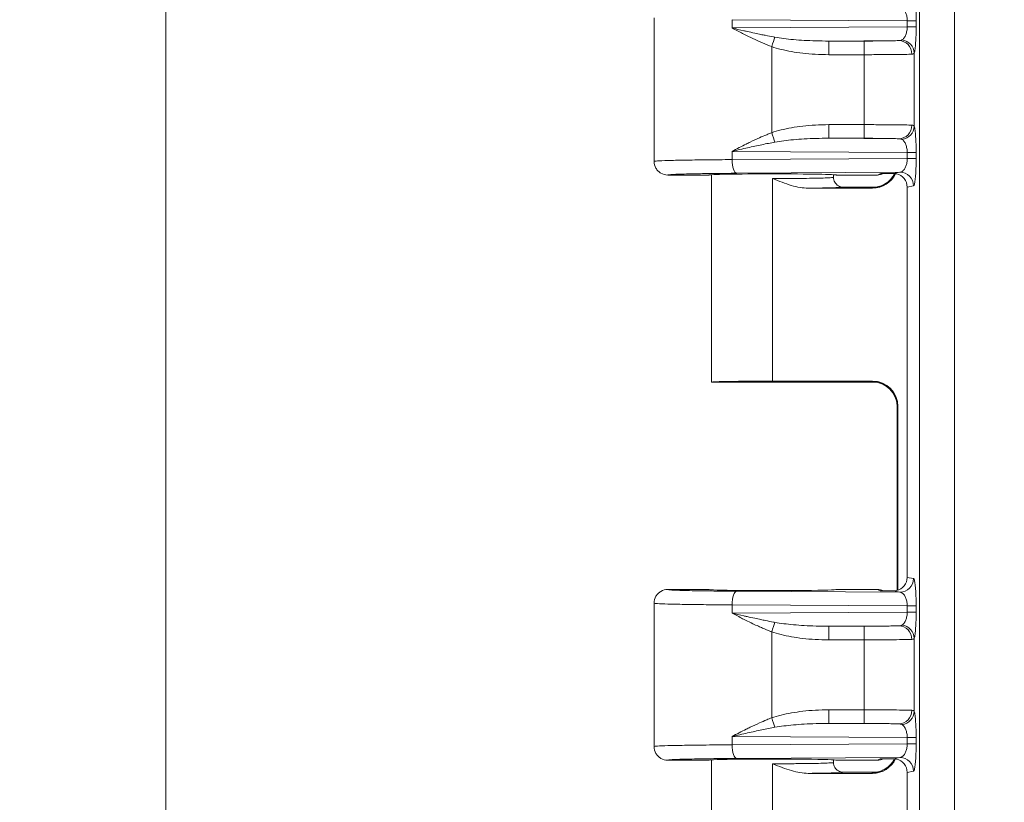
# Model space of a CAD drawing. Units: inches. Extents: x 0.2 to 67.8, y 1.2 to 42.8.
# Drawn here: x 19.3 to 21.8, y 19.5 to 21.5 of the extents above; entities that cross this region are included whole.
import ezdxf

# ---------------------------------------------------------------- set-up
doc = ezdxf.new("R2010")
doc.units = ezdxf.units.IN
doc.header["$LTSCALE"] = 2
doc.header["$MEASUREMENT"] = 0
for name, color, linetype, lineweight in [('Dimension (ANSI)', 7, 'Continuous', 9), ('Visible (ANSI)', 7, 'Continuous', 13), ('Visible Narrow (ANSI)', 7, 'Continuous', 5)]:
    doc.layers.add(name, color=color, linetype=linetype, lineweight=lineweight)
doc.styles.add('Note Text (ANSI)', font='arial.ttf')
doc.dimstyles.new('.XX', dxfattribs={"dimscale": 2, "dimtxt": 0.095, "dimasz": 0.125, "dimexe": 0.1875, "dimexo": 0.125, "dimgap": 0.0625, "dimtad": 0, "dimtih": 1, "dimtoh": 1, "dimrnd": 1e-08, "dimzin": 0, "dimdsep": 46, "dimtxsty": 'Note Text (ANSI)', "dimblk": 'Filled-1', "dimcen": 0.09, "dimdle": 0.45, "dimclrd": 256, "dimclre": 256, "dimclrt": 256, "dimadec": 0, "dimazin": 1, "dimtfac": 1.263158, "dimtofl": 0, "dimtmove": 0, "dimatfit": 3, "dimfxl": 1, "dimtolj": 1, "dimtzin": 4, "dimlwd": -1, "dimlwe": -1, "dimarcsym": 0})

# ---------------------------------------------------------------- blocks, each defined once
blk = doc.blocks.new('Filled-1')
at = {"color": 0}
for p, q in [((0, 0), (-1, 0.25)), ((-1, 0.25), (-1, -0.25)), ((-1, 0), (0, 0)), ((-1, -0.25), (0, 0))]:
    blk.add_line(p, q, dxfattribs=at)
at = {"color": 0, "flags": 128}
blk.add_lwpolyline([(-1, -0.25), (0, 0), (-1, 0.25), (-1, -0.25)], dxfattribs=at)
at = {"color": 0}
blk.add_solid([(-1, -0.25), (0, 0), (-1, 0.25), (-1, -0.25)], dxfattribs=at)
blk = doc.blocks.new('*D47')
at = {"layer": 'Defpoints', "color": 0, "transparency": 16777216}
for p in [(21.8202, 28.0609), (19.6702, 18.6564), (21.8202, 18.6564)]:
    blk.add_point(p, dxfattribs=at)
at = {"layer": 'Dimension (ANSI)', "transparency": 16777216}
for p, q in [((21.5702, 28.0609), (19.2952, 28.0609)), ((19.6702, 27.8109), (19.6702, 23.5807)), ((19.6702, 18.9064), (19.6702, 23.1367)), ((21.5702, 18.6564), (19.2952, 18.6564))]:
    blk.add_line(p, q, dxfattribs=at)
at = {"layer": 'Dimension (ANSI)', "transparency": 16777216, "xscale": 0.25, "yscale": 0.25, "zscale": 0.25}
for p, rotation in [((19.6702, 28.0609), 90), ((19.6702, 18.6564), 270)]:
    blk.add_blockref('Filled-1', p, dxfattribs=dict(at, rotation=rotation))
at = {"layer": 'Dimension (ANSI)', "transparency": 16777216, "insert": (19.4237, 23.4557), "char_height": 0.19, "attachment_point": 1, "style": 'Note Text (ANSI)'}
blk.add_mtext('\\A1;9.40', dxfattribs=at)

msp = doc.modelspace()

# ---------------------------------------------------------------- linework, layer by layer
at = {"layer": 'Visible (ANSI)'}
for p, q in [((20.92212, 21.54241), (20.92212, 21.17492)), ((21.06212, 21.13991), (20.95712, 21.13991)), ((21.06962, 20.60891), (21.06962, 21.14077)), ((21.38212, 21.13389), (21.38212, 21.14077)), ((21.49478, 21.13991), (21.38962, 21.13991)), ((21.31698, 21.10618), (21.48233, 21.10618)), ((21.40711, 21.10889), (21.49209, 21.10889)), ((21.57112, 21.10874), (21.57112, 20.10859)), ((21.49209, 20.60889), (21.06962, 20.60889)), ((21.22587, 20.61159), (21.48233, 20.61159)), ((21.54575, 20.545), (21.54575, 20.545)), ((21.54575, 20.075), (21.54575, 20.545)), ((21.54732, 20.0755), (21.54732, 20.5466)), ((20.95712, 20.07741), (21.06212, 20.07741)), ((21.38962, 20.07741), (21.49478, 20.07741)), ((20.92212, 20.04241), (20.92212, 19.67492)), ((20.95712, 19.63991), (21.06212, 19.63991)), ((21.06962, 19.10891), (21.06962, 19.64077)), ((21.38212, 19.63389), (21.38212, 19.64077)), ((21.38962, 19.63991), (21.49478, 19.63991)), ((21.31698, 19.60618), (21.48233, 19.60618)), ((21.40711, 19.60889), (21.49209, 19.60889)), ((21.57112, 19.60874), (21.57112, 18.90546))]:
    msp.add_line(p, q, dxfattribs=at)
for centre, major_axis, ratio, start_param, end_param in [((21.22587, 21.13991), (-0.16375, 0), 0.0174551, 3.1415927, 6.2831853), ((21.48231, 21.17119), (0.04598, -0.04598), 0.9996955, 5.4979394, 6.6257416), ((21.49478, 21.17492), (0, -0.03501), 0.9992388, 0, 0.4529265), ((21.53598, 21.10868), (0.03446, 0.00688), 0.9960441, 6.0870179, 7.437534), ((21.22587, 20.60887), (-0.15625, 0), 0.0174551, 4.712389, 6.2751852), ((21.22587, 20.60891), (-0.15625, 0), 0.0174551, 0, 0.0080001), ((21.48231, 20.54658), (0.04598, 0.04598), 0.9996955, 5.4979394, 7.0684312), ((21.53598, 20.10865), (0.03446, -0.00688), 0.9960441, 5.1288387, 6.4793527), ((21.22587, 20.07741), (-0.16375, 0), 0.0174551, 0, 3.1415927), ((21.49478, 20.04241), (0, 0.03501), 0.9992388, 5.8302595, 6.2831853), ((21.50163, 20.03898), (0.03136, -0.01568), 0.9983703, 2.008957, 2.0346655), ((21.22587, 19.63991), (0.16375, 0), 0.0174551, 0, 3.1415927), ((21.48231, 19.67119), (0.04598, -0.04598), 0.9996955, 5.4979394, 6.6257415), ((21.49478, 19.67492), (0, -0.03501), 0.9992388, 0.0001218, 0.4530502), ((21.53598, 19.60868), (0.03446, 0.00688), 0.9960441, 6.0870179, 7.4375331)]:
    msp.add_ellipse(centre, major_axis=major_axis, ratio=ratio, start_param=start_param, end_param=end_param, dxfattribs=at)
for points, knots in [([(20.95712, 21.13991), (20.95101, 21.13991), (20.9449, 21.14155), (20.93962, 21.14461), (20.93697, 21.14613), (20.93447, 21.14807), (20.93237, 21.15017), (20.93027, 21.15227), (20.92833, 21.15477), (20.92681, 21.15742), (20.92375, 21.16271), (20.92212, 21.16881), (20.92212, 21.17492)], [0, 0, 0, 0, 0.3333333, 0.3333333, 0.3333333, 0.4999566, 0.4999566, 0.4999566, 0.6666667, 0.6666667, 0.6666667, 1, 1, 1, 1]), ([(21.48893, 21.10847), (21.48893, 21.10847), (21.48916, 21.10848), (21.49028, 21.10862), (21.49099, 21.10871), (21.493, 21.10904), (21.49435, 21.10929), (21.4971, 21.10993), (21.49847, 21.11029), (21.50179, 21.1113), (21.50379, 21.11201), (21.50903, 21.11418), (21.51225, 21.11584), (21.52008, 21.12075), (21.52453, 21.12442), (21.53252, 21.13302), (21.53607, 21.13812), (21.53881, 21.14357)], [0.09707803, 0.09707803, 0.09707803, 0.09707803, 0.11710826, 0.11710826, 0.13136226, 0.13136226, 0.14580835, 0.14580835, 0.15783065, 0.15783065, 0.17455809, 0.17455809, 0.20223308, 0.20223308, 0.24551302, 0.24551302, 0.29192252, 0.29192252, 0.29192252, 0.29192252]), ([(21.50163, 21.14333), (21.50513, 21.14338), (21.50851, 21.14342), (21.51191, 21.14347), (21.51228, 21.14347), (21.51266, 21.14348), (21.51304, 21.14348), (21.51682, 21.14353), (21.52062, 21.14357), (21.52444, 21.1436), (21.52602, 21.14361), (21.52761, 21.14362), (21.52919, 21.14364), (21.53143, 21.14365), (21.53368, 21.14366), (21.53595, 21.14367)], [0, 0, 0, 0, 0.2999266, 0.2999266, 0.2999266, 0.3333333, 0.3333333, 0.3333333, 0.6666667, 0.6666667, 0.6666667, 0.8050484, 0.8050484, 0.8050484, 1, 1, 1, 1]), ([(21.53595, 21.14367), (21.53725, 21.14368), (21.53857, 21.14361), (21.54115, 21.14334), (21.54241, 21.14313), (21.54366, 21.14285)], [-0.019951196, -0.019951196, -0.019951196, -0.019951196, -0.009762891, -0.009762891, -0.000002472, -0.000002472, -0.000002472, -0.000002472]), ([(21.31698, 21.10618), (21.31031, 21.10618), (21.3034, 21.10685), (21.29623, 21.10807), (21.28906, 21.10929), (21.28163, 21.11107), (21.274, 21.11329), (21.26636, 21.11551), (21.25853, 21.11818), (21.25052, 21.12114), (21.24252, 21.1241), (21.23433, 21.12736), (21.22587, 21.13075)], [0, 0, 0, 0, 0.25, 0.25, 0.25, 0.5, 0.5, 0.5, 0.75, 0.75, 0.75, 1, 1, 1, 1]), ([(21.40711, 21.10889), (21.40275, 21.10889), (21.39839, 21.11005), (21.39461, 21.11224), (21.39082, 21.11443), (21.38762, 21.11764), (21.38545, 21.12141), (21.38328, 21.12518), (21.38211, 21.12948), (21.38211, 21.13387)], [0, 0, 0, 0, 0.33333333, 0.33333333, 0.33333333, 0.66666667, 0.66666667, 0.66666667, 0.99939577, 0.99939577, 0.99939577, 0.99939577]), ([(21.54575, 20.545), (21.54575, 20.55202), (21.54458, 20.55912), (21.54013, 20.57231), (21.53683, 20.57856), (21.52854, 20.58958), (21.52344, 20.59447), (21.51505, 20.60028), (21.51215, 20.60198), (21.50642, 20.60475), (21.50357, 20.60588), (21.49893, 20.60737), (21.49706, 20.60787), (21.49456, 20.60843), (21.49376, 20.60859), (21.49204, 20.60891), (21.49122, 20.60903), (21.49, 20.6092), (21.4896, 20.60924), (21.48904, 20.6093), (21.48893, 20.60931), (21.48893, 20.60931)], [0, 0, 0, 0, 0.05350559, 0.05350559, 0.10610721, 0.10610721, 0.15869371, 0.15869371, 0.18433742, 0.18433742, 0.2080072, 0.2080072, 0.22409314, 0.22409314, 0.23258495, 0.23258495, 0.24491052, 0.24491052, 0.25742368, 0.25742368, 0.27155567, 0.27155567, 0.27155567, 0.27155567]), ([(20.95712, 20.07741), (20.95101, 20.07741), (20.9449, 20.07578), (20.93962, 20.07272), (20.93697, 20.0712), (20.93447, 20.06926), (20.93237, 20.06716), (20.93027, 20.06506), (20.92833, 20.06256), (20.92681, 20.05991), (20.92375, 20.05462), (20.92212, 20.04852), (20.92212, 20.04241)], [0, 0, 0, 0, 0.3333333, 0.3333333, 0.3333333, 0.4999667, 0.4999667, 0.4999667, 0.6666667, 0.6666667, 0.6666667, 1, 1, 1, 1]), ([(21.53595, 20.07366), (21.52954, 20.07368), (21.52367, 20.07373), (21.51345, 20.07384), (21.50617, 20.07393), (21.50169, 20.07399), (21.50167, 20.07399), (21.5016, 20.07399)], [-0.081870442, -0.081870442, -0.081870442, -0.081870442, -0.042307498, -0.042307498, 0, 0, 0.000440935, 0.000440935, 0.000440935, 0.000440935]), ([(21.54366, 20.07447), (21.54238, 20.07419), (21.5411, 20.07398), (21.53852, 20.07371), (21.53723, 20.07365), (21.53595, 20.07366)], [-0.019960863, -0.019960863, -0.019960863, -0.019960863, -0.009992555, -0.009992555, -0.000001366, -0.000001366, -0.000001366, -0.000001366]), ([(20.95712, 19.63991), (20.95101, 19.63991), (20.9449, 19.64155), (20.93962, 19.6446), (20.93697, 19.64613), (20.93447, 19.64807), (20.93237, 19.65017), (20.93027, 19.65227), (20.92833, 19.65477), (20.92681, 19.65742), (20.92375, 19.66271), (20.92212, 19.66881), (20.92212, 19.67492)], [0, 0, 0, 0, 0.3333333, 0.3333333, 0.3333333, 0.4999724, 0.4999724, 0.4999724, 0.6666667, 0.6666667, 0.6666667, 1, 1, 1, 1]), ([(21.31698, 19.60618), (21.31026, 19.60618), (21.30333, 19.60685), (21.29617, 19.60808), (21.28901, 19.6093), (21.28163, 19.61107), (21.27403, 19.61328), (21.26644, 19.61549), (21.25863, 19.61814), (21.25062, 19.62111), (21.24261, 19.62407), (21.23438, 19.62734), (21.22587, 19.63075)], [0, 0, 0, 0, 0.25, 0.25, 0.25, 0.5, 0.5, 0.5, 0.75, 0.75, 0.75, 1, 1, 1, 1]), ([(21.40711, 19.60889), (21.40275, 19.60889), (21.39839, 19.61005), (21.39461, 19.61224), (21.39082, 19.61443), (21.38762, 19.61764), (21.38545, 19.62141), (21.38328, 19.62518), (21.38211, 19.62948), (21.38211, 19.63387)], [0, 0, 0, 0, 0.33333333, 0.33333333, 0.33333333, 0.66666667, 0.66666667, 0.66666667, 0.99939577, 0.99939577, 0.99939577, 0.99939577]), ([(21.48893, 19.60847), (21.48893, 19.60847), (21.48916, 19.60848), (21.49028, 19.60862), (21.49099, 19.60871), (21.493, 19.60904), (21.49435, 19.60929), (21.4971, 19.60993), (21.49847, 19.61029), (21.50179, 19.6113), (21.50379, 19.61201), (21.50903, 19.61418), (21.51225, 19.61584), (21.52008, 19.62075), (21.52453, 19.62442), (21.53252, 19.63302), (21.53607, 19.63812), (21.53881, 19.64357)], [0.09707803, 0.09707803, 0.09707803, 0.09707803, 0.11710826, 0.11710826, 0.13136226, 0.13136226, 0.14580835, 0.14580835, 0.15783065, 0.15783065, 0.17455809, 0.17455809, 0.20223308, 0.20223308, 0.24551302, 0.24551302, 0.29192252, 0.29192252, 0.29192252, 0.29192252]), ([(21.50162, 19.64333), (21.50494, 19.64338), (21.50815, 19.64342), (21.51137, 19.64346), (21.51193, 19.64347), (21.51248, 19.64347), (21.51304, 19.64348), (21.51681, 19.64353), (21.52062, 19.64357), (21.52443, 19.6436), (21.52562, 19.64361), (21.5268, 19.64362), (21.52799, 19.64363), (21.53063, 19.64365), (21.53328, 19.64366), (21.53595, 19.64367)], [0, 0, 0, 0, 0.2843889, 0.2843889, 0.2843889, 0.3333333, 0.3333333, 0.3333333, 0.6666667, 0.6666667, 0.6666667, 0.7702459, 0.7702459, 0.7702459, 1, 1, 1, 1]), ([(21.53595, 19.64367), (21.53725, 19.64368), (21.53857, 19.64361), (21.54115, 19.64334), (21.54241, 19.64313), (21.54366, 19.64285)], [-0.01995107, -0.01995107, -0.01995107, -0.01995107, -0.009765816, -0.009765816, -0.000002286, -0.000002286, -0.000002286, -0.000002286])]:
    msp.add_open_spline(points, degree=3, knots=knots, dxfattribs=at)
for points in [[(21.50163, 21.14333), (21.50191, 21.14333), (21.50219, 21.14334), (21.50247, 21.14335)], [(21.50162, 19.64333), (21.5019, 19.64333), (21.50219, 19.64334), (21.50247, 19.64335)]]:
    msp.add_open_spline(points, degree=3, dxfattribs=at)
at = {"layer": 'Visible Narrow (ANSI)'}
for p, q in [((21.60243, 18.93677), (21.60243, 27.78056)), ((21.69208, 18.93677), (21.69208, 27.78056)), ((21.12198, 21.538), (21.12198, 21.51683)), ((21.57119, 21.53515), (21.12198, 21.538)), ((21.57119, 21.51968), (21.12198, 21.51683)), ((21.57119, 21.53515), (21.59408, 21.53515)), ((21.57119, 21.53515), (21.57119, 21.51968)), ((21.59408, 21.53515), (21.59408, 21.51968)), ((21.22373, 21.24842), (21.22372, 21.46891)), ((21.54984, 21.48448), (21.37027, 21.48333)), ((21.46047, 21.48335), (21.37027, 21.48333)), ((21.46071, 21.44835), (21.37052, 21.44834)), ((21.46073, 21.26898), (21.46073, 21.44835)), ((21.5893, 21.2648), (21.5893, 21.45253)), ((21.37052, 21.26899), (21.46071, 21.26898)), ((21.37027, 21.23399), (21.54984, 21.23285)), ((21.37027, 21.23399), (21.46047, 21.23398)), ((21.12198, 21.2005), (21.12198, 21.17933)), ((21.12198, 21.2005), (21.57119, 21.19765)), ((21.57119, 21.19765), (21.59408, 21.19765)), ((21.57119, 21.19765), (21.57119, 21.18218)), ((21.59408, 21.19765), (21.59408, 21.18218)), ((21.57119, 21.18218), (21.12198, 21.17933)), ((21.5526, 21.14699), (21.13395, 21.14433)), ((21.49478, 21.13991), (21.50163, 21.14333)), ((21.5526, 21.14699), (21.53595, 21.14367)), ((21.22587, 21.13075), (21.22587, 21.10618)), ((21.58746, 21.112), (21.57112, 21.10874)), ((21.22587, 21.10618), (21.22587, 20.61159)), ((21.48233, 21.10618), (21.48077, 21.10775)), ((21.48077, 20.61003), (21.48233, 20.61159)), ((21.54576, 20.54504), (21.54732, 20.5466)), ((21.54576, 20.07501), (21.54576, 20.54504)), ((21.57112, 20.10859), (21.58746, 20.10533)), ((21.5016, 20.07399), (21.49478, 20.07741)), ((21.5526, 20.07034), (21.13395, 20.073)), ((21.53595, 20.07366), (21.5526, 20.07034)), ((21.57119, 20.03515), (21.12198, 20.038)), ((21.12198, 20.038), (21.12198, 20.01683)), ((21.57119, 20.03515), (21.59408, 20.03515)), ((21.57119, 20.03515), (21.57119, 20.01968)), ((21.59408, 20.03515), (21.59408, 20.01968)), ((21.57119, 20.01968), (21.12198, 20.01683)), ((21.54984, 19.98448), (21.37027, 19.98333)), ((21.46047, 19.98335), (21.37027, 19.98333)), ((21.22373, 19.74842), (21.22372, 19.96891)), ((21.46071, 19.94835), (21.37052, 19.94834)), ((21.46073, 19.76898), (21.46073, 19.94835)), ((21.5893, 19.7648), (21.5893, 19.95253)), ((21.37052, 19.76899), (21.46071, 19.76898)), ((21.37027, 19.73399), (21.54984, 19.73285)), ((21.37027, 19.73399), (21.46047, 19.73398)), ((21.12198, 19.7005), (21.57119, 19.69765)), ((21.12198, 19.7005), (21.12198, 19.67933)), ((21.57119, 19.69765), (21.57119, 19.68218)), ((21.57119, 19.69765), (21.59408, 19.69765)), ((21.59408, 19.69765), (21.59408, 19.68218)), ((21.57119, 19.68218), (21.12198, 19.67933)), ((21.5526, 19.64699), (21.13395, 19.64433)), ((21.5526, 19.64699), (21.53595, 19.64367)), ((21.22587, 19.63075), (21.22587, 19.60618)), ((21.49478, 19.63991), (21.50162, 19.64333)), ((21.22587, 19.60618), (21.22587, 19.11159)), ((21.48233, 19.60618), (21.48077, 19.60775)), ((21.58746, 19.612), (21.57112, 19.60874))]:
    msp.add_line(p, q, dxfattribs=at)
for centre, major_axis, ratio, start_param, end_param in [((21.55922, 21.51968), (0.035, 0), 0.0000425, 0.0872027, 1.2217035), ((21.22348, 21.46891), (-0.01133, -0.03312), 0.0066775, 1.5730851, 2.3968946), ((21.37027, 21.44834), (0, 0.035), 0.0070581, 4.7124054, 6.2657319), ((21.46047, 21.44835), (0, 0.035), 0.0070581, 4.7123886, 6.2657316), ((21.54984, 21.44948), (-0.00181, 0.03495), 0.9477281, 4.6632275, 6.228461), ((21.55443, 21.45253), (0.03338, -0.01053), 0.9601973, 0.3173284, 1.7707975), ((21.37027, 21.26899), (0, -0.035), 0.0070581, 0.0174537, 1.5707972), ((21.46047, 21.26898), (0, -0.035), 0.0070575, 0.0175048, 1.5707976), ((21.54984, 21.26785), (-0.00182, -0.03495), 0.9477348, 0.0547892, 1.6200151), ((21.55443, 21.26479), (0.03338, 0.01053), 0.9601951, 4.5124054, 5.9659044), ((21.22348, 21.24842), (-0.01133, 0.03312), 0.0066783, 3.8862689, 4.7100611), ((21.13395, 21.17933), (0.00022, -0.035), 0.3420145, 4.7102157, 6.2645884), ((21.55922, 21.18218), (0.035, 0), 0.0000425, 0.0872027, 1.2217035), ((21.48077, 21.17274), (-0.04596, -0.04596), 0.9996955, 0.7855672, 1.8906014), ((21.5526, 21.112), (-0.00685, 0.03432), 0.9960441, 4.5162216, 6.0855067), ((21.48077, 20.54504), (-0.04596, 0.04596), 0.9996955, 3.9271431, 5.4976349), ((21.5526, 20.10533), (-0.00685, -0.03432), 0.9960441, 0.1977257, 1.7669279), ((21.13395, 20.038), (0.00022, 0.035), 0.3420145, 0.0185946, 1.5729695), ((21.55922, 20.01968), (0.035, 0), 0.0000425, 0.0872027, 1.2217035), ((21.22348, 19.96891), (-0.01133, -0.03312), 0.0066775, 1.5730851, 2.3968946), ((21.37027, 19.94834), (0, 0.035), 0.0070581, 4.7124054, 6.2657319), ((21.46047, 19.94835), (0, 0.035), 0.0070581, 4.7123886, 6.2657316), ((21.54984, 19.94948), (-0.00181, 0.03495), 0.9477281, 4.6632275, 6.228461), ((21.55443, 19.95253), (0.03338, -0.01053), 0.9601973, 0.3173284, 1.7707975), ((21.22348, 19.74842), (-0.01133, 0.03312), 0.0066783, 3.8862689, 4.7100611), ((21.37027, 19.76899), (0, -0.035), 0.0070581, 0.0174537, 1.5707972), ((21.46047, 19.76898), (0, -0.035), 0.0070575, 0.0175048, 1.5707976), ((21.54984, 19.76785), (-0.00182, -0.03495), 0.9477348, 0.0547892, 1.6200151), ((21.55443, 19.76479), (0.03338, 0.01053), 0.9601951, 4.5124054, 5.9659044), ((21.13395, 19.67933), (0.00022, -0.035), 0.3420145, 4.7102157, 6.2645884), ((21.55922, 19.68218), (0.035, 0), 0.0000425, 0.0872027, 1.2217035), ((21.5526, 19.612), (-0.00685, 0.03432), 0.9960441, 4.5162216, 6.0855067), ((21.48077, 19.67274), (-0.04596, -0.04596), 0.9996955, 0.7855672, 1.8906014)]:
    msp.add_ellipse(centre, major_axis=major_axis, ratio=ratio, start_param=start_param, end_param=end_param, dxfattribs=at)
for points in [[(21.58746, 21.60533), (21.58823, 21.60518), (21.58967, 21.60229), (21.59161, 21.59102), (21.59303, 21.57473), (21.59389, 21.55549), (21.59409, 21.5421), (21.59408, 21.53515)], [(21.37052, 21.44834), (21.35835, 21.44834), (21.335, 21.44905), (21.30302, 21.45182), (21.27376, 21.45607), (21.24715, 21.46169), (21.23123, 21.46634), (21.22372, 21.46891)], [(21.22373, 21.24842), (21.23123, 21.25099), (21.24716, 21.25564), (21.27379, 21.26126), (21.30307, 21.26552), (21.33505, 21.26829), (21.35837, 21.26899), (21.37052, 21.26899)], [(21.46072, 21.26898), (21.47414, 21.26898), (21.50096, 21.26892), (21.53727, 21.26868), (21.5662, 21.26832), (21.57874, 21.26801), (21.58302, 21.26785)], [(21.23196, 21.22412), (21.23902, 21.22539), (21.25403, 21.22766), (21.27911, 21.2304), (21.3067, 21.23245), (21.33684, 21.23374), (21.35883, 21.23403), (21.37027, 21.23399)], [(21.59408, 21.18218), (21.59409, 21.17521), (21.59389, 21.16178), (21.59303, 21.14255), (21.59161, 21.1263), (21.58967, 21.11503), (21.58823, 21.11215), (21.58746, 21.112)], [(21.22587, 21.13075), (21.2395, 21.13075), (21.26677, 21.13082), (21.30489, 21.13114), (21.33762, 21.13165), (21.36274, 21.13231), (21.37854, 21.1331), (21.38212, 21.13362), (21.38211, 21.13389)], [(21.31698, 21.10618), (21.33079, 21.10632), (21.35534, 21.10665), (21.38437, 21.10731), (21.40263, 21.10808), (21.40697, 21.10861), (21.40711, 21.10889)], [(21.54575, 20.545), (21.54575, 20.54501), (21.54575, 20.54503), (21.54576, 20.54504)], [(21.58746, 20.10533), (21.58823, 20.10518), (21.58967, 20.10229), (21.59161, 20.09102), (21.59303, 20.07473), (21.59389, 20.05549), (21.59409, 20.0421), (21.59408, 20.03515)], [(21.37052, 19.94834), (21.35835, 19.94834), (21.335, 19.94905), (21.30302, 19.95182), (21.27376, 19.95607), (21.24715, 19.96169), (21.23123, 19.96634), (21.22372, 19.96891)], [(21.22373, 19.74842), (21.23123, 19.75099), (21.24716, 19.75564), (21.27379, 19.76126), (21.30307, 19.76552), (21.33505, 19.76829), (21.35837, 19.76899), (21.37052, 19.76899)], [(21.46072, 19.76898), (21.47414, 19.76898), (21.50096, 19.76892), (21.53727, 19.76868), (21.5662, 19.76832), (21.57874, 19.76801), (21.58302, 19.76785)], [(21.23196, 19.72412), (21.23902, 19.72539), (21.25403, 19.72766), (21.27911, 19.7304), (21.3067, 19.73245), (21.33684, 19.73374), (21.35883, 19.73403), (21.37027, 19.73399)], [(21.59408, 19.68218), (21.59409, 19.67521), (21.59389, 19.66178), (21.59303, 19.64255), (21.59161, 19.6263), (21.58967, 19.61503), (21.58823, 19.61215), (21.58746, 19.612)], [(21.22587, 19.63075), (21.2395, 19.63075), (21.26677, 19.63082), (21.30489, 19.63114), (21.33762, 19.63165), (21.36274, 19.63231), (21.37854, 19.6331), (21.38212, 19.63362), (21.38211, 19.63389)], [(21.31698, 19.60618), (21.33079, 19.60632), (21.35534, 19.60665), (21.38437, 19.60731), (21.40263, 19.60808), (21.40697, 19.60861), (21.40711, 19.60889)]]:
    msp.add_open_spline(points, degree=3, dxfattribs=at)
for points, knots in [([(21.5526, 21.57034), (21.5547, 21.57025), (21.55673, 21.56951), (21.55864, 21.5682), (21.56055, 21.5669), (21.56235, 21.56501), (21.56392, 21.5627), (21.56549, 21.56038), (21.56682, 21.55766), (21.5679, 21.5547), (21.56897, 21.55173), (21.56979, 21.54854), (21.57033, 21.54524), (21.57088, 21.54193), (21.57117, 21.53852), (21.57119, 21.53515)], [0, 0, 0, 0, 0.2, 0.2, 0.2, 0.4, 0.4, 0.4, 0.6, 0.6, 0.6, 0.8, 0.8, 0.8, 1, 1, 1, 1]), ([(21.22372, 21.46891), (21.21603, 21.47184), (21.20812, 21.47507), (21.20003, 21.47857), (21.19194, 21.48206), (21.18368, 21.48582), (21.17521, 21.48984), (21.16673, 21.49386), (21.15806, 21.49814), (21.14918, 21.50265), (21.1403, 21.50716), (21.13122, 21.51191), (21.12198, 21.51683)], [0.00000256, 0.00000256, 0.00000256, 0.00000256, 0.25, 0.25, 0.25, 0.5, 0.5, 0.5, 0.75, 0.75, 0.75, 1, 1, 1, 1]), ([(21.23196, 21.49321), (21.23087, 21.4934), (21.22978, 21.4936), (21.22869, 21.49379), (21.22163, 21.49508), (21.21436, 21.49647), (21.20691, 21.49796), (21.20328, 21.49869), (21.1996, 21.49944), (21.19588, 21.50021), (21.19078, 21.50127), (21.18559, 21.50237), (21.18031, 21.50352), (21.17381, 21.50493), (21.16717, 21.5064), (21.16038, 21.50793), (21.15762, 21.50856), (21.15483, 21.50919), (21.15202, 21.50983), (21.14229, 21.51206), (21.13227, 21.5144), (21.12198, 21.51683)], [0, 0, 0, 0, 0.0335229, 0.0335229, 0.0335229, 0.25, 0.25, 0.25, 0.3555252, 0.3555252, 0.3555252, 0.5, 0.5, 0.5, 0.6776942, 0.6776942, 0.6776942, 0.75, 0.75, 0.75, 1, 1, 1, 1]), ([(21.57119, 21.51968), (21.57117, 21.51617), (21.57086, 21.5126), (21.57026, 21.50917), (21.56967, 21.50574), (21.56879, 21.50244), (21.56763, 21.4994), (21.56646, 21.49637), (21.56501, 21.4936), (21.56334, 21.49131), (21.56167, 21.48903), (21.55978, 21.48723), (21.55771, 21.48604)], [0, 0, 0, 0, 0.25, 0.25, 0.25, 0.5, 0.5, 0.5, 0.75, 0.75, 0.75, 1, 1, 1, 1]), ([(21.59408, 21.51968), (21.59409, 21.51242), (21.59387, 21.49848), (21.59295, 21.4786), (21.59139, 21.46204), (21.59006, 21.45494), (21.5893, 21.45253)], [0, 0, 0, 0, 0.25, 0.5, 0.75, 0.99998976, 0.99998976, 0.99998976, 0.99998976]), ([(21.37027, 21.48333), (21.3588, 21.4833), (21.33679, 21.48359), (21.30666, 21.48488), (21.27909, 21.48693), (21.25402, 21.48967), (21.23902, 21.49194), (21.23196, 21.49321)], [0, 0, 0, 0, 0.2, 0.4, 0.6, 0.8, 0.99999999, 0.99999999, 0.99999999, 0.99999999]), ([(21.54984, 21.48448), (21.54751, 21.48435), (21.54448, 21.48424), (21.54081, 21.48414), (21.53941, 21.4841), (21.53792, 21.48406), (21.53632, 21.48402), (21.53183, 21.48392), (21.52658, 21.48382), (21.52071, 21.48373), (21.51903, 21.48371), (21.51729, 21.48368), (21.51551, 21.48366), (21.50894, 21.48358), (21.50174, 21.48351), (21.49425, 21.48346), (21.49264, 21.48345), (21.49102, 21.48344), (21.48939, 21.48343), (21.48129, 21.48338), (21.47293, 21.48335), (21.46417, 21.48335), (21.46295, 21.48335), (21.46171, 21.48335), (21.46047, 21.48335)], [0, 0, 0, 0, 0.18099676, 0.18099676, 0.18099676, 0.25, 0.25, 0.25, 0.4441606, 0.4441606, 0.4441606, 0.5, 0.5, 0.5, 0.70588293, 0.70588293, 0.70588293, 0.75, 0.75, 0.75, 0.96922989, 0.96922989, 0.96922989, 1, 1, 1, 1]), ([(21.55771, 21.48604), (21.55688, 21.48556), (21.55584, 21.48519), (21.55454, 21.48493), (21.55323, 21.48467), (21.55168, 21.48452), (21.54984, 21.48448)], [0.00000064, 0.00000064, 0.00000064, 0.00000064, 0.5, 0.5, 0.5, 0.99999956, 0.99999956, 0.99999956, 0.99999956]), ([(21.58302, 21.44948), (21.57874, 21.44932), (21.5662, 21.44901), (21.53727, 21.44864), (21.50096, 21.44841), (21.47414, 21.44835), (21.46072, 21.44835)], [0.00000005, 0.00000005, 0.00000005, 0.00000005, 0.25, 0.5, 0.75, 1, 1, 1, 1]), ([(21.5893, 21.45253), (21.58889, 21.45159), (21.58821, 21.45085), (21.58719, 21.45034), (21.58616, 21.44983), (21.5848, 21.44955), (21.58302, 21.44948)], [0, 0, 0, 0, 0.5, 0.5, 0.5, 1, 1, 1, 1]), ([(21.58302, 21.26785), (21.5848, 21.26778), (21.58616, 21.26749), (21.58719, 21.26698), (21.58821, 21.26648), (21.58889, 21.26574), (21.5893, 21.2648)], [0.0000072, 0.0000072, 0.0000072, 0.0000072, 0.5, 0.5, 0.5, 1, 1, 1, 1]), ([(21.5893, 21.2648), (21.59006, 21.26239), (21.59139, 21.25529), (21.59295, 21.23871), (21.59387, 21.21884), (21.59409, 21.20491), (21.59408, 21.19765)], [0.00003835, 0.00003835, 0.00003835, 0.00003835, 0.25, 0.5, 0.75, 1, 1, 1, 1]), ([(21.12198, 21.2005), (21.13437, 21.2071), (21.14648, 21.21338), (21.15816, 21.2192), (21.16159, 21.2209), (21.16499, 21.22257), (21.16835, 21.2242), (21.17643, 21.22811), (21.18431, 21.2318), (21.19203, 21.23525), (21.1984, 21.23809), (21.20466, 21.24078), (21.21079, 21.24329), (21.21517, 21.24509), (21.21949, 21.2468), (21.22373, 21.24842)], [0, 0, 0, 0, 0.33333333, 0.33333333, 0.33333333, 0.43121182, 0.43121182, 0.43121182, 0.66666667, 0.66666667, 0.66666667, 0.86098382, 0.86098382, 0.86098382, 0.99999039, 0.99999039, 0.99999039, 0.99999039]), ([(21.12198, 21.2005), (21.13578, 21.20376), (21.1491, 21.20686), (21.16183, 21.20972), (21.17456, 21.21259), (21.1867, 21.21523), (21.19838, 21.21763), (21.21005, 21.22004), (21.22128, 21.22222), (21.23196, 21.22412)], [0, 0, 0, 0, 0.33333333, 0.33333333, 0.33333333, 0.66666667, 0.66666667, 0.66666667, 0.99999347, 0.99999347, 0.99999347, 0.99999347]), ([(21.46047, 21.23398), (21.46171, 21.23398), (21.46295, 21.23398), (21.46417, 21.23398), (21.47293, 21.23397), (21.48129, 21.23395), (21.48939, 21.2339), (21.49102, 21.23389), (21.49264, 21.23388), (21.49425, 21.23387), (21.50174, 21.23382), (21.50894, 21.23375), (21.51551, 21.23367), (21.51729, 21.23365), (21.51903, 21.23362), (21.52071, 21.2336), (21.52658, 21.23351), (21.53183, 21.23341), (21.53632, 21.23331), (21.53792, 21.23327), (21.53941, 21.23323), (21.54081, 21.23319), (21.54448, 21.23309), (21.54751, 21.23297), (21.54984, 21.23285)], [0.00000007, 0.00000007, 0.00000007, 0.00000007, 0.03077011, 0.03077011, 0.03077011, 0.25, 0.25, 0.25, 0.29411707, 0.29411707, 0.29411707, 0.5, 0.5, 0.5, 0.5558394, 0.5558394, 0.5558394, 0.75, 0.75, 0.75, 0.81900324, 0.81900324, 0.81900324, 0.99999706, 0.99999706, 0.99999706, 0.99999706]), ([(21.54984, 21.23285), (21.55122, 21.23282), (21.55243, 21.23273), (21.5535, 21.23258), (21.55386, 21.23253), (21.55421, 21.23247), (21.55454, 21.2324), (21.55566, 21.23217), (21.5566, 21.23186), (21.55737, 21.23148), (21.55748, 21.23142), (21.5576, 21.23135), (21.55771, 21.23129)], [0, 0, 0, 0, 0.37413113, 0.37413113, 0.37413113, 0.5, 0.5, 0.5, 0.93366095, 0.93366095, 0.93366095, 0.9999862, 0.9999862, 0.9999862, 0.9999862]), ([(21.55771, 21.23129), (21.55978, 21.2301), (21.56167, 21.2283), (21.56334, 21.22601), (21.56501, 21.22373), (21.56646, 21.22096), (21.56763, 21.21792), (21.5688, 21.21488), (21.56967, 21.21159), (21.57026, 21.20816), (21.57086, 21.20473), (21.57117, 21.20116), (21.57119, 21.19765)], [0, 0, 0, 0, 0.25, 0.25, 0.25, 0.5, 0.5, 0.5, 0.75, 0.75, 0.75, 1, 1, 1, 1]), ([(21.12198, 21.17933), (21.09871, 21.1792), (21.05427, 21.17885), (20.99784, 21.17809), (20.95498, 21.17714), (20.92819, 21.17607), (20.92212, 21.1753), (20.92212, 21.17492)], [0.00000001, 0.00000001, 0.00000001, 0.00000001, 0.2, 0.4, 0.6, 0.8, 1, 1, 1, 1]), ([(21.57119, 21.18218), (21.57117, 21.1788), (21.57088, 21.17537), (21.57033, 21.17206), (21.56978, 21.16875), (21.56896, 21.16556), (21.56789, 21.1626), (21.56681, 21.15964), (21.56548, 21.15693), (21.56391, 21.15462), (21.56234, 21.15231), (21.56055, 21.15042), (21.55864, 21.14912), (21.55673, 21.14782), (21.5547, 21.14708), (21.5526, 21.14699)], [0, 0, 0, 0, 0.2, 0.2, 0.2, 0.4, 0.4, 0.4, 0.6, 0.6, 0.6, 0.8, 0.8, 0.8, 0.99998998, 0.99998998, 0.99998998, 0.99998998]), ([(21.13395, 21.14433), (21.1245, 21.14427), (21.11539, 21.14421), (21.10658, 21.14413), (21.09576, 21.14404), (21.08538, 21.14393), (21.07542, 21.14381), (21.06525, 21.14369), (21.05551, 21.14356), (21.04632, 21.14342), (21.03917, 21.1433), (21.03235, 21.14318), (21.02593, 21.14306), (21.01607, 21.14287), (21.00715, 21.14266), (20.99924, 21.14245), (20.99537, 21.14234), (20.99175, 21.14223), (20.98838, 21.14212), (20.98037, 21.14186), (20.97381, 21.14158), (20.96881, 21.14129), (20.96741, 21.14121), (20.96613, 21.14113), (20.96498, 21.14105), (20.96027, 21.14072), (20.95767, 21.14039), (20.9572, 21.14004), (20.95714, 21.14), (20.95711, 21.13996), (20.95712, 21.13991)], [0, 0, 0, 0, 0.0897432, 0.0897432, 0.0897432, 0.2, 0.2, 0.2, 0.3124506, 0.3124506, 0.3124506, 0.4, 0.4, 0.4, 0.5342473, 0.5342473, 0.5342473, 0.6, 0.6, 0.6, 0.7561039, 0.7561039, 0.7561039, 0.8, 0.8, 0.8, 0.9786186, 0.9786186, 0.9786186, 1, 1, 1, 1]), ([(21.48077, 21.10775), (21.48057, 21.10795), (21.48234, 21.10825), (21.48803, 21.10853), (21.49031, 21.10862)], [0, 0, 0, 0, 0.5, 0.75627573, 0.75627573, 0.75627573, 0.75627573]), ([(21.49031, 20.60915), (21.48807, 20.60924), (21.48617, 20.60934), (21.4847, 20.60943), (21.48466, 20.60944), (21.48462, 20.60944), (21.48459, 20.60944), (21.48176, 20.60963), (21.48056, 20.60983), (21.48077, 20.61003)], [0.24694692, 0.24694692, 0.24694692, 0.24694692, 0.5, 0.5, 0.5, 0.50645606, 0.50645606, 0.50645606, 1, 1, 1, 1]), ([(21.13395, 20.073), (21.12527, 20.07305), (21.11687, 20.07311), (21.10873, 20.07318), (21.09713, 20.07328), (21.08604, 20.07339), (21.07543, 20.07352), (21.06607, 20.07363), (21.05706, 20.07375), (21.04851, 20.07388), (21.04056, 20.074), (21.03301, 20.07413), (21.02594, 20.07427), (21.01685, 20.07445), (21.00856, 20.07463), (21.00113, 20.07483), (20.99654, 20.07495), (20.99229, 20.07508), (20.98838, 20.07521), (20.981, 20.07545), (20.97484, 20.07571), (20.97001, 20.07597), (20.96813, 20.07607), (20.96645, 20.07617), (20.96498, 20.07628), (20.96063, 20.07658), (20.95809, 20.07689), (20.95734, 20.07721), (20.95718, 20.07728), (20.95711, 20.07735), (20.95712, 20.07741)], [0, 0, 0, 0, 0.0824846, 0.0824846, 0.0824846, 0.2, 0.2, 0.2, 0.3035834, 0.3035834, 0.3035834, 0.4, 0.4, 0.4, 0.5237193, 0.5237193, 0.5237193, 0.6, 0.6, 0.6, 0.7439099, 0.7439099, 0.7439099, 0.8, 0.8, 0.8, 0.9649276, 0.9649276, 0.9649276, 1, 1, 1, 1]), ([(21.5526, 20.07034), (21.5547, 20.07025), (21.55673, 20.06951), (21.55864, 20.0682), (21.56055, 20.0669), (21.56235, 20.06501), (21.56392, 20.0627), (21.56549, 20.06038), (21.56682, 20.05766), (21.5679, 20.0547), (21.56897, 20.05173), (21.56979, 20.04854), (21.57033, 20.04524), (21.57088, 20.04193), (21.57117, 20.03852), (21.57119, 20.03515)], [0, 0, 0, 0, 0.2, 0.2, 0.2, 0.4, 0.4, 0.4, 0.6, 0.6, 0.6, 0.8, 0.8, 0.8, 1, 1, 1, 1]), ([(21.12198, 20.038), (21.09871, 20.03813), (21.05427, 20.03848), (20.99785, 20.03924), (20.95498, 20.04019), (20.92819, 20.04126), (20.92212, 20.04203), (20.92212, 20.04241)], [0.00000001, 0.00000001, 0.00000001, 0.00000001, 0.2, 0.4, 0.6, 0.8, 1, 1, 1, 1]), ([(21.23196, 19.99321), (21.23087, 19.9934), (21.22978, 19.9936), (21.22869, 19.99379), (21.22163, 19.99508), (21.21436, 19.99647), (21.20691, 19.99796), (21.20328, 19.99869), (21.1996, 19.99944), (21.19588, 20.00021), (21.19078, 20.00127), (21.18559, 20.00237), (21.18031, 20.00352), (21.17381, 20.00493), (21.16717, 20.0064), (21.16038, 20.00793), (21.15762, 20.00856), (21.15483, 20.00919), (21.15202, 20.00983), (21.14229, 20.01206), (21.13227, 20.0144), (21.12198, 20.01683)], [0, 0, 0, 0, 0.0335229, 0.0335229, 0.0335229, 0.25, 0.25, 0.25, 0.3555252, 0.3555252, 0.3555252, 0.5, 0.5, 0.5, 0.6776942, 0.6776942, 0.6776942, 0.75, 0.75, 0.75, 1, 1, 1, 1]), ([(21.22372, 19.96891), (21.22269, 19.9693), (21.22166, 19.9697), (21.22062, 19.9701), (21.2139, 19.97271), (21.20703, 19.97554), (21.20003, 19.97857), (21.19662, 19.98004), (21.19317, 19.98157), (21.18969, 19.98314), (21.18493, 19.98528), (21.1801, 19.98752), (21.17521, 19.98984), (21.16918, 19.9927), (21.16306, 19.99569), (21.15683, 19.9988), (21.1543, 20.00006), (21.15175, 20.00135), (21.14918, 20.00265), (21.1403, 20.00716), (21.13122, 20.01191), (21.12198, 20.01683)], [0.00000256, 0.00000256, 0.00000256, 0.00000256, 0.03352734, 0.03352734, 0.03352734, 0.25, 0.25, 0.25, 0.35553956, 0.35553956, 0.35553956, 0.5, 0.5, 0.5, 0.67769248, 0.67769248, 0.67769248, 0.75, 0.75, 0.75, 1, 1, 1, 1]), ([(21.57119, 20.01968), (21.57117, 20.01617), (21.57086, 20.0126), (21.57026, 20.00917), (21.56967, 20.00574), (21.56879, 20.00244), (21.56763, 19.9994), (21.56646, 19.99637), (21.56501, 19.9936), (21.56334, 19.99131), (21.56167, 19.98903), (21.55978, 19.98723), (21.55771, 19.98604)], [0, 0, 0, 0, 0.25, 0.25, 0.25, 0.5, 0.5, 0.5, 0.75, 0.75, 0.75, 1, 1, 1, 1]), ([(21.59408, 20.01968), (21.59409, 20.01242), (21.59387, 19.99848), (21.59295, 19.9786), (21.59139, 19.96204), (21.59006, 19.95494), (21.5893, 19.95253)], [0, 0, 0, 0, 0.25, 0.5, 0.75, 0.99998976, 0.99998976, 0.99998976, 0.99998976]), ([(21.37027, 19.98333), (21.3588, 19.9833), (21.33679, 19.98359), (21.30666, 19.98488), (21.27909, 19.98693), (21.25402, 19.98967), (21.23902, 19.99194), (21.23196, 19.99321)], [0, 0, 0, 0, 0.2, 0.4, 0.6, 0.8, 0.99999999, 0.99999999, 0.99999999, 0.99999999]), ([(21.54984, 19.98448), (21.54751, 19.98435), (21.54448, 19.98424), (21.54081, 19.98414), (21.53941, 19.9841), (21.53792, 19.98406), (21.53632, 19.98402), (21.53183, 19.98392), (21.52658, 19.98382), (21.52071, 19.98373), (21.51903, 19.98371), (21.51729, 19.98368), (21.51551, 19.98366), (21.50894, 19.98358), (21.50174, 19.98351), (21.49425, 19.98346), (21.49264, 19.98345), (21.49102, 19.98344), (21.48939, 19.98343), (21.48129, 19.98338), (21.47293, 19.98335), (21.46417, 19.98335), (21.46295, 19.98335), (21.46171, 19.98335), (21.46047, 19.98335)], [0, 0, 0, 0, 0.18099676, 0.18099676, 0.18099676, 0.25, 0.25, 0.25, 0.4441606, 0.4441606, 0.4441606, 0.5, 0.5, 0.5, 0.70588293, 0.70588293, 0.70588293, 0.75, 0.75, 0.75, 0.96922989, 0.96922989, 0.96922989, 1, 1, 1, 1]), ([(21.55771, 19.98604), (21.55688, 19.98556), (21.55584, 19.98519), (21.55454, 19.98493), (21.55323, 19.98467), (21.55168, 19.98452), (21.54984, 19.98448)], [0.00000064, 0.00000064, 0.00000064, 0.00000064, 0.5, 0.5, 0.5, 0.99999956, 0.99999956, 0.99999956, 0.99999956]), ([(21.58302, 19.94948), (21.57874, 19.94932), (21.5662, 19.94901), (21.53727, 19.94864), (21.50096, 19.94841), (21.47414, 19.94835), (21.46072, 19.94835)], [0.00000005, 0.00000005, 0.00000005, 0.00000005, 0.25, 0.5, 0.75, 1, 1, 1, 1]), ([(21.5893, 19.95253), (21.58889, 19.95159), (21.58821, 19.95085), (21.58719, 19.95034), (21.58616, 19.94983), (21.5848, 19.94955), (21.58302, 19.94948)], [0, 0, 0, 0, 0.5, 0.5, 0.5, 1, 1, 1, 1]), ([(21.12198, 19.7005), (21.13437, 19.7071), (21.14648, 19.71338), (21.15816, 19.7192), (21.16159, 19.7209), (21.16499, 19.72257), (21.16835, 19.7242), (21.17643, 19.72811), (21.18431, 19.7318), (21.19203, 19.73525), (21.1984, 19.73809), (21.20466, 19.74078), (21.21079, 19.74329), (21.21517, 19.74509), (21.21949, 19.7468), (21.22373, 19.74842)], [0, 0, 0, 0, 0.33333333, 0.33333333, 0.33333333, 0.43121182, 0.43121182, 0.43121182, 0.66666667, 0.66666667, 0.66666667, 0.86098382, 0.86098382, 0.86098382, 0.99999039, 0.99999039, 0.99999039, 0.99999039]), ([(21.58302, 19.76785), (21.5848, 19.76778), (21.58616, 19.76749), (21.58719, 19.76698), (21.58821, 19.76648), (21.58889, 19.76574), (21.5893, 19.7648)], [0.0000072, 0.0000072, 0.0000072, 0.0000072, 0.5, 0.5, 0.5, 1, 1, 1, 1]), ([(21.5893, 19.7648), (21.59006, 19.76239), (21.59139, 19.75529), (21.59295, 19.73871), (21.59387, 19.71884), (21.59409, 19.70491), (21.59408, 19.69765)], [0.00003835, 0.00003835, 0.00003835, 0.00003835, 0.25, 0.5, 0.75, 1, 1, 1, 1]), ([(21.12198, 19.7005), (21.13578, 19.70376), (21.1491, 19.70686), (21.16183, 19.70972), (21.17456, 19.71259), (21.1867, 19.71523), (21.19838, 19.71763), (21.21005, 19.72004), (21.22128, 19.72222), (21.23196, 19.72412)], [0, 0, 0, 0, 0.33333333, 0.33333333, 0.33333333, 0.66666667, 0.66666667, 0.66666667, 0.99999347, 0.99999347, 0.99999347, 0.99999347]), ([(21.46047, 19.73398), (21.46171, 19.73398), (21.46295, 19.73398), (21.46417, 19.73398), (21.47293, 19.73397), (21.48129, 19.73395), (21.48939, 19.7339), (21.49102, 19.73389), (21.49264, 19.73388), (21.49425, 19.73387), (21.50174, 19.73382), (21.50894, 19.73375), (21.51551, 19.73367), (21.51729, 19.73365), (21.51903, 19.73362), (21.52071, 19.7336), (21.52658, 19.73351), (21.53183, 19.73341), (21.53632, 19.73331), (21.53792, 19.73327), (21.53941, 19.73323), (21.54081, 19.73319), (21.54448, 19.73309), (21.54751, 19.73297), (21.54984, 19.73285)], [0.00000007, 0.00000007, 0.00000007, 0.00000007, 0.03077011, 0.03077011, 0.03077011, 0.25, 0.25, 0.25, 0.29411707, 0.29411707, 0.29411707, 0.5, 0.5, 0.5, 0.5558394, 0.5558394, 0.5558394, 0.75, 0.75, 0.75, 0.81900324, 0.81900324, 0.81900324, 0.99999706, 0.99999706, 0.99999706, 0.99999706]), ([(21.54984, 19.73285), (21.55122, 19.73282), (21.55243, 19.73273), (21.5535, 19.73258), (21.55386, 19.73253), (21.55421, 19.73247), (21.55454, 19.7324), (21.55566, 19.73217), (21.5566, 19.73186), (21.55737, 19.73148), (21.55748, 19.73142), (21.5576, 19.73135), (21.55771, 19.73129)], [0, 0, 0, 0, 0.37413113, 0.37413113, 0.37413113, 0.5, 0.5, 0.5, 0.93366095, 0.93366095, 0.93366095, 0.9999862, 0.9999862, 0.9999862, 0.9999862]), ([(21.55771, 19.73129), (21.55978, 19.7301), (21.56167, 19.7283), (21.56334, 19.72601), (21.56501, 19.72373), (21.56646, 19.72096), (21.56763, 19.71792), (21.5688, 19.71488), (21.56967, 19.71159), (21.57026, 19.70816), (21.57086, 19.70473), (21.57117, 19.70116), (21.57119, 19.69765)], [0, 0, 0, 0, 0.25, 0.25, 0.25, 0.5, 0.5, 0.5, 0.75, 0.75, 0.75, 1, 1, 1, 1]), ([(21.12198, 19.67933), (21.09871, 19.6792), (21.05427, 19.67885), (20.99784, 19.67809), (20.95498, 19.67714), (20.92819, 19.67607), (20.92212, 19.6753), (20.92212, 19.67492)], [0.00000001, 0.00000001, 0.00000001, 0.00000001, 0.2, 0.4, 0.6, 0.8, 1, 1, 1, 1]), ([(21.57119, 19.68218), (21.57117, 19.6788), (21.57088, 19.67537), (21.57033, 19.67206), (21.56978, 19.66875), (21.56896, 19.66556), (21.56789, 19.6626), (21.56681, 19.65964), (21.56548, 19.65693), (21.56391, 19.65462), (21.56234, 19.65231), (21.56055, 19.65042), (21.55864, 19.64912), (21.55673, 19.64782), (21.5547, 19.64708), (21.5526, 19.64699)], [0, 0, 0, 0, 0.2, 0.2, 0.2, 0.4, 0.4, 0.4, 0.6, 0.6, 0.6, 0.8, 0.8, 0.8, 0.99998998, 0.99998998, 0.99998998, 0.99998998]), ([(21.13395, 19.64433), (21.1245, 19.64427), (21.11539, 19.64421), (21.10658, 19.64413), (21.09576, 19.64404), (21.08538, 19.64393), (21.07542, 19.64381), (21.06525, 19.64369), (21.05551, 19.64356), (21.04632, 19.64342), (21.03917, 19.6433), (21.03235, 19.64318), (21.02593, 19.64306), (21.01607, 19.64287), (21.00715, 19.64266), (20.99924, 19.64245), (20.99537, 19.64234), (20.99175, 19.64223), (20.98838, 19.64212), (20.98037, 19.64186), (20.97381, 19.64158), (20.96881, 19.64129), (20.96741, 19.64121), (20.96613, 19.64113), (20.96498, 19.64105), (20.96027, 19.64072), (20.95767, 19.64039), (20.9572, 19.64004), (20.95714, 19.64), (20.95711, 19.63996), (20.95712, 19.63991)], [0, 0, 0, 0, 0.0897432, 0.0897432, 0.0897432, 0.2, 0.2, 0.2, 0.3124506, 0.3124506, 0.3124506, 0.4, 0.4, 0.4, 0.5342473, 0.5342473, 0.5342473, 0.6, 0.6, 0.6, 0.7561039, 0.7561039, 0.7561039, 0.8, 0.8, 0.8, 0.9786186, 0.9786186, 0.9786186, 1, 1, 1, 1]), ([(21.48077, 19.60775), (21.48057, 19.60795), (21.48234, 19.60825), (21.48803, 19.60853), (21.49031, 19.60862)], [0, 0, 0, 0, 0.5, 0.75627573, 0.75627573, 0.75627573, 0.75627573])]:
    msp.add_open_spline(points, degree=3, knots=knots, dxfattribs=at)

# ---------------------------------------------------------------- dimensions: what is measured, and where the dimension line sits
at = {"layer": 'Dimension (ANSI)'}
dim = msp.add_linear_dim(base=(19.67017, 18.65641), p1=(21.82017, 28.06092), p2=(21.82017, 18.65641), angle=270, dimstyle='.XX', override={"dimgap": 0.0625, "dimdec": 2, "dimtol": 0, "dimlim": 0, "dimtp": 0, "dimtm": 0, "dimtdec": 2, "dimatfit": 1}, dxfattribs=at)
dim.commit()
dim.dimension.update_dxf_attribs({"geometry": '*D47', "text_midpoint": (19.67017, 23.35866), "dimtype": 160})

doc.saveas('drawing.dxf')
